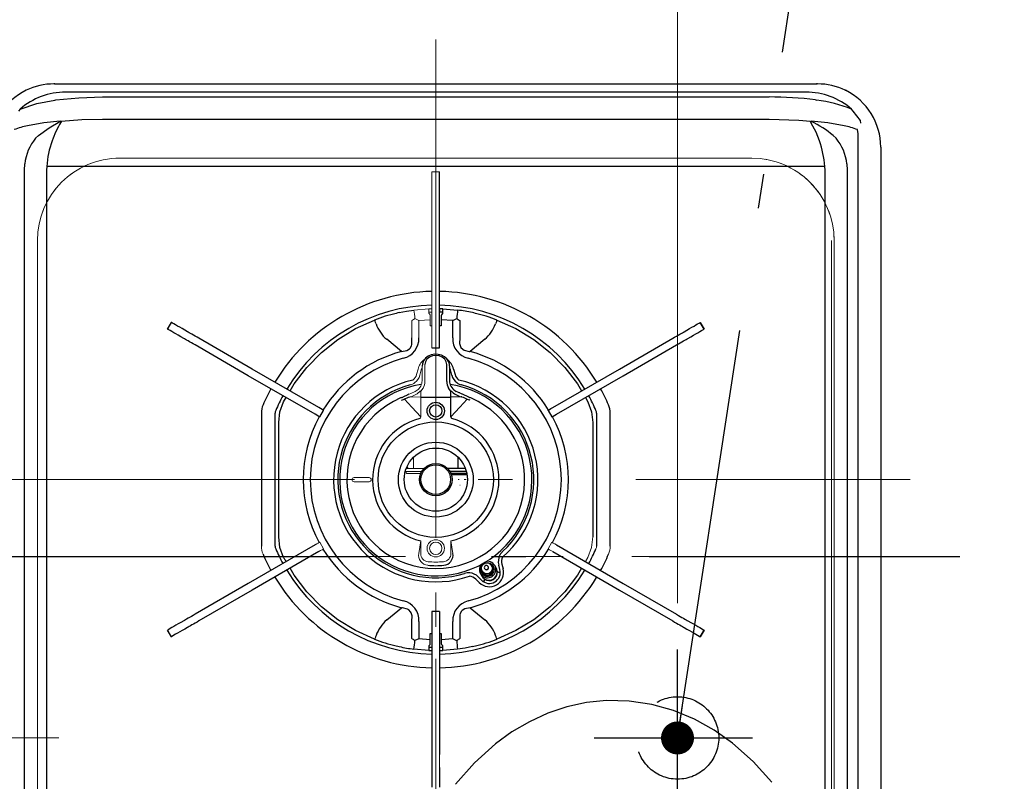
# Model space of a CAD drawing. Units: millimetres. Extents: x 210 to 8110, y 68 to 5608.
# Drawn here: x 2679 to 3037, y 4548 to 4825 of the extents above; entities that cross this region are included whole.
import ezdxf

# ---------------------------------------------------------------- set-up
doc = ezdxf.new("R2010")
doc.units = ezdxf.units.MM
doc.header["$LTSCALE"] = 5
for name, pattern in [('DASHDOT', [50.5, 30, -9, 2.5, -9]), ('HIDDEN', [12.6, 8.4, -4.2]), ('PHANTOM', [58, 30, -9, 2.5, -5, 2.5, -9])]:
    doc.linetypes.add(name, pattern=pattern)
doc.layers.add('トップ', color=14, linetype='Continuous', lineweight=9)
doc.layers.add('熱源', color=214, linetype='Continuous', lineweight=9)
doc.styles.get("Standard").update_dxf_attribs({"font": 'txt', "bigfont": 'bigfont'})
doc.styles.add('ＭＳ ゴシック', font='txt')
doc.dimstyles.get("Standard").update_dxf_attribs({"dimtxt": 0.18, "dimasz": 0.18, "dimexe": 0.18, "dimexo": 0.0625, "dimgap": 0.09, "dimtad": 0, "dimtih": 1, "dimtoh": 1, "dimdec": 4, "dimzin": 0, "dimdsep": 46, "dimtxsty": 'Standard', "dimcen": 0.09, "dimadec": 0, "dimazin": 0, "dimtfac": 1, "dimtdec": 4, "dimtofl": 0, "dimtmove": 0, "dimatfit": 3, "dimfxl": 1, "dimtolj": 1, "dimtzin": 0, "dimarcsym": 0})

# ---------------------------------------------------------------- blocks, each defined once
blk = doc.blocks.new('_DOT')
at = {"color": 0}
blk.add_line((-0.5, 0), (-1, 0), dxfattribs=at)
at = {"color": 0, "const_width": 0.5}
blk.add_lwpolyline([(-0.25, 0, 1), (0.25, 0, 1)], format="xyb", close=True, dxfattribs=at)
blk = doc.blocks.new('Dim13')
at = {"layer": '熱源', "color": 214, "linetype": 'Continuous', "lineweight": 9}
for p, q in [((2490, 4980), (2170, 4980)), ((2190, 4564), (2190, 4980)), ((2692.75, 4564), (2170, 4564))]:
    blk.add_line(p, q, dxfattribs=at)
at = {"layer": '熱源', "color": 214, "linetype": 'Continuous', "lineweight": 9, "xscale": 12, "yscale": 12, "zscale": 12}
for p, rotation in [((2190, 4980), 89.99999999999959), ((2190, 4564), 269.9999999999998)]:
    blk.add_blockref('_DOT', p, dxfattribs=dict(at, rotation=rotation))
at = {"layer": '熱源', "color": 214, "linetype": 'Continuous', "lineweight": 9, "insert": (2190, 4772), "char_height": 70, "width": 900, "attachment_point": 8, "rotation": 90, "style": 'ＭＳ ゴシック'}
blk.add_mtext('416', dxfattribs=at)
blk = doc.blocks.new('*G62')
at = {"layer": '熱源', "color": 214, "linetype": 'Continuous', "lineweight": 30}
for p, q in [((2691.196115, 4801.999465), (2691.35682, 4801.999465)), ((2691.35149, 4802), (2691.342445, 4802)), ((2691.35682, 4802), (2695.704535, 4802)), ((2695.704535, 4802), (2708.66271, 4802)), ((2708.66271, 4802), (2951.337285, 4802)), ((2951.337285, 4802), (2964.29546, 4802)), ((2964.29546, 4802), (2968.643175, 4802)), ((2968.643175, 4801.999465), (2968.80388, 4801.999465)), ((2968.657555, 4802), (2968.64851, 4802)), ((2680.9068, 4799.66706), (2680.884865, 4799.65633)), ((2680.90734, 4799.666735), (2680.919945, 4799.67289)), ((2691.31416, 4796.09102), (2691.72722, 4796.152925)), ((2708.66271, 4798.999995), (2695.25771, 4798.999995)), ((2951.337285, 4798.999995), (2708.66271, 4798.999995)), ((2708.66271, 4797.235845), (2951.337285, 4797.235845)), ((2964.74229, 4798.999995), (2951.337285, 4798.999995)), ((2968.272775, 4796.152925), (2968.685835, 4796.09102)), ((2979.08005, 4799.67289), (2979.09394, 4799.66611)), ((2979.11513, 4799.65633), (2979.09446, 4799.666435)), ((2678.635625, 4792.794435), (2678.04566, 4792.105785)), ((2981.95436, 4792.105835), (2981.36437, 4792.794435)), ((2951.337285, 4789.094275), (2708.66271, 4789.094275)), ((2984.55842, 4788.689645), (2981.95436, 4792.105835)), ((2693.34288, 4788.40925), (2693.306595, 4788.402885)), ((2966.785235, 4788.20616), (2966.39105, 4788.360685)), ((2966.78497, 4788.20619), (2966.681165, 4788.358285)), ((2984.680505, 4787.681865), (2984.55842, 4788.689645)), ((2684.29382, 4782.24394), (2685.332955, 4783.183115)), ((2974.66704, 4783.183115), (2975.706175, 4782.24394)), ((2983.815235, 4478.64877), (2983.815235, 4782.24394)), ((2992, 4779), (2992, 4478)), ((2680.24595, 4770.65015), (2680.365905, 4772.86783)), ((2688.380995, 4771.996985), (2688.3082, 4770.650145)), ((2971.619, 4771.996985), (2688.380995, 4771.996985)), ((2971.691795, 4770.650145), (2971.619, 4771.996985)), ((2979.63409, 4772.86783), (2979.754045, 4770.65015)), ((2680.245945, 4481.599995), (2680.24595, 4770.65015)), ((2688.3082, 4770.650145), (2688.3082, 4481.599995)), ((2831.4, 4762.695805), (2831.4, 4769.96059)), ((2971.691785, 4511.46146), (2971.691795, 4770.650145)), ((2979.754045, 4770.65015), (2979.754045, 4477.24709)), ((2831.4, 4757.962235), (2831.4, 4762.695805)), ((2831.4, 4735.999995), (2831.4, 4757.962235)), ((2831.4, 4707.966665), (2831.4, 4735.999995)), ((2831.5, 4718.98155), (2831.5, 4720.181905)), ((2832, 4717.58578), (2832, 4716.164835)), ((2832.5, 4718.499995), (2832.29289, 4718.292895)), ((2832.5, 4718.499995), (2832.5, 4720.148935)), ((2832.500015, 4720.149735), (2837.953505, 4719.68939)), ((2733.705155, 4715.21243), (2732.305155, 4712.78756)), ((2732.33228, 4712.7719), (2733.73228, 4715.19677)), ((2733.73228, 4715.19677), (2733.705155, 4715.21243)), ((2832, 4713.999995), (2831.4, 4713.999995)), ((2836.18348, 4715.870455), (2832, 4716.164925)), ((2832, 4716.164925), (2832, 4713.999995)), ((2836.183475, 4709.62078), (2836.183475, 4715.870455)), ((2838.771665, 4715.858455), (2838.771665, 4709.62078)), ((2926.267715, 4715.19677), (2926.294845, 4715.21243)), ((2926.267715, 4715.19677), (2927.667715, 4712.7719)), ((2927.694845, 4712.78756), (2926.294845, 4715.21243)), ((2732.33228, 4712.7719), (2732.305155, 4712.78756)), ((2927.667715, 4712.7719), (2927.694845, 4712.78756)), ((2761.75002, 4695.787555), (2742.341075, 4706.993315)), ((2763.150015, 4698.21243), (2743.741075, 4709.41819)), ((2817.49923, 4704.60371), (2812.12445, 4709.05483)), ((2831.4, 4705.999995), (2831.4, 4707.966665)), ((2847.875545, 4709.05483), (2842.500765, 4704.60371)), ((2896.84998, 4698.21243), (2916.25892, 4709.41819)), ((2898.249975, 4695.787555), (2917.65892, 4706.993315)), ((2828.6, 4705.999995), (2831.4, 4705.999995)), ((2834, 4698.96905), (2834, 4699.90075)), ((2835, 4699.32817), (2835, 4698.39647)), ((2786.02759, 4681.770895), (2761.75002, 4695.787555)), ((2787.42759, 4684.195765), (2763.150015, 4698.21243)), ((2834, 4696.84538), (2834, 4698.96905)), ((2834, 4693.72183), (2834, 4696.84538)), ((2835, 4698.623085), (2835, 4698.575455)), ((2835, 4698.39647), (2835, 4697.059345)), ((2835, 4697.059345), (2835, 4693.935795)), ((2835.832115, 4695.984615), (2835.31259, 4697.9235)), ((2836.4717, 4698.234085), (2836.991225, 4696.295195)), ((2872.572405, 4684.195765), (2896.84998, 4698.21243)), ((2873.972405, 4681.770895), (2898.249975, 4695.787555)), ((2835.5, 4687.999995), (2835.5, 4690.086315)), ((2838.73893, 4689.52844), (2838.683395, 4689.555275)), ((2839.755325, 4689.059025), (2839.650785, 4689.10621)), ((2841.971185, 4688.05887), (2839.755325, 4689.059025)), ((2774.60525, 4686.288895), (2775.519415, 4687.83779)), ((2817.55802, 4687.86389), (2817.197685, 4687.714555)), ((2817.53101, 4686.940375), (2817.870625, 4687.081805)), ((2817.55749, 4687.86562), (2817.56229, 4687.854515)), ((2818.04042, 4688.05991), (2817.989505, 4688.03938)), ((2824.5, 4687.999995), (2835.5, 4687.999995)), ((2839.2257, 4688.08571), (2835.5, 4687.999995)), ((2835.5, 4680.84403), (2835.5, 4687.999995)), ((2842.468985, 4686.940375), (2842.12937, 4687.081805)), ((2842.442505, 4687.86562), (2842.437705, 4687.854515)), ((2884.48058, 4687.83779), (2885.39475, 4686.288895)), ((2766.5, 4682.18677), (2766.5, 4633.813225)), ((2771.5, 4633.813225), (2771.5, 4682.18677)), ((2787.73078, 4680.78756), (2789.13078, 4683.21243)), ((2870.869215, 4683.21243), (2872.269215, 4680.78756)), ((2888.5, 4682.18677), (2888.5, 4633.813225)), ((2893.5, 4633.813225), (2893.5, 4682.18677)), ((2772.8, 4637.215385), (2772.8, 4678.784605)), ((2887.199995, 4678.784605), (2887.199995, 4637.215385)), ((2838, 4666.261355), (2838, 4662)), ((2835.6, 4661.999995), (2834.337045, 4662)), ((2841.1018, 4660.999995), (2835.08035, 4660.999995)), ((2841.2876, 4660.199995), (2835.474485, 4660.199995)), ((2840.781925, 4662), (2835.6, 4661.999995)), ((2835.6, 4659.91155), (2841.340015, 4659.91155)), ((2786.02759, 4634.229095), (2761.75002, 4620.21243)), ((2787.42759, 4631.804225), (2763.150015, 4617.78756)), ((2872.572405, 4631.804225), (2896.84998, 4617.78756)), ((2873.972405, 4634.229095), (2898.249975, 4620.21243)), ((2846.684815, 4624.146545), (2846.73711, 4624.05597)), ((2846.86535, 4624.733845), (2847.074525, 4624.371545)), ((2847.76268, 4625.67963), (2847.81715, 4625.58528)), ((2849.11619, 4626.33528), (2849.061715, 4626.42963)), ((2850.538625, 4626.371545), (2850.329455, 4626.733845)), ((2850.98063, 4626.50597), (2850.92834, 4626.596545)), ((2851.97988, 4625.87522), (2851.456945, 4626.78097)), ((2853.3637, 4625.26028), (2852.91648, 4626.92934)), ((2854.07559, 4627.239925), (2854.52281, 4625.570865)), ((2845.823045, 4620.54805), (2844.601205, 4621.769885)), ((2845.449735, 4622.618415), (2846.67157, 4621.39658)), ((2846.260795, 4623.78097), (2846.78373, 4622.87522)), ((2761.75002, 4620.21243), (2742.341075, 4609.006675)), ((2763.150015, 4617.78756), (2743.741075, 4606.581805)), ((2896.84998, 4617.78756), (2916.25892, 4606.581805)), ((2898.249975, 4620.21243), (2917.65892, 4609.006675)), ((2812.12445, 4606.945165), (2817.49923, 4611.396285)), ((2828.6, 4609.999995), (2828.6, 4608.033325)), ((2831.4, 4609.999995), (2828.6, 4609.999995)), ((2831.4, 4609.999995), (2831.4, 4608.033325)), ((2842.500765, 4611.396285), (2847.875545, 4606.945165)), ((2821.22833, 4600.141535), (2821.22833, 4606.37921)), ((2823.816525, 4606.37921), (2823.816525, 4600.129535)), ((2828.6, 4608.033325), (2828.6, 4579.999995)), ((2831.4, 4608.033325), (2831.4, 4579.999995)), ((2836.183475, 4600.129535), (2836.183475, 4606.37921)), ((2838.771665, 4606.37921), (2838.771665, 4600.14153)), ((2732.33228, 4603.228095), (2732.305155, 4603.21243)), ((2732.305155, 4603.21243), (2733.705155, 4600.78756)), ((2733.73228, 4600.803225), (2732.33228, 4603.228095)), ((2927.667715, 4603.228095), (2926.267715, 4600.803225)), ((2926.294845, 4600.78756), (2927.694845, 4603.21243)), ((2733.73228, 4600.803225), (2733.705155, 4600.78756)), ((2823.81652, 4600.129535), (2827.999995, 4599.835065)), ((2828, 4599.835065), (2828, 4601.999995)), ((2828, 4601.999995), (2828.6, 4601.999995)), ((2828, 4598.41421), (2828, 4599.835155)), ((2831.4, 4601.999995), (2832, 4601.999995)), ((2832, 4601.999995), (2832, 4599.83505)), ((2832, 4599.83505), (2836.18348, 4600.129535)), ((2832, 4599.835155), (2832, 4598.41421)), ((2926.267715, 4600.803225), (2926.294845, 4600.78756)), ((2827.49998, 4595.85026), (2822.04649, 4596.3106)), ((2827.5, 4597.499995), (2827.707105, 4597.7071)), ((2827.5, 4597.499995), (2827.5, 4595.851055)), ((2828.5, 4597.01844), (2828.5, 4595.818085)), ((2831.5, 4595.818085), (2831.5, 4597.01844)), ((2832.29289, 4597.7071), (2832.5, 4597.499995)), ((2832.5, 4595.851055), (2832.5, 4597.499995)), ((2837.953505, 4596.3106), (2832.500015, 4595.85026)), ((2828.6, 4579.999995), (2828.6, 4558.037755)), ((2831.4, 4579.999995), (2831.4, 4558.037755)), ((2828.6, 4558.037755), (2828.6, 4553.304185)), ((2828.6, 4553.304185), (2828.6, 4546.039405)), ((2831.4, 4553.304185), (2831.4, 4546.039405))]:
    blk.add_line(p, q, dxfattribs=at)
at = {"layer": '熱源', "color": 214, "linetype": 'Continuous', "lineweight": 9}
for p, q in [((2831.4, 4769.999995), (2828.6, 4769.999995)), ((2828.6, 4769.96059), (2828.6, 4769.999995)), ((2828.6, 4762.695805), (2828.6, 4769.96059)), ((2828.6, 4769.96059), (2831.4, 4769.96059)), ((2831.4, 4769.96059), (2831.4, 4769.999995)), ((2828.6, 4757.962235), (2828.6, 4762.695805)), ((2828.6, 4735.999995), (2828.6, 4757.962235)), ((2828.6, 4707.966665), (2828.6, 4735.999995)), ((2822.04649, 4719.68939), (2827.49998, 4720.149735)), ((2827.5, 4720.148935), (2827.5, 4718.499995)), ((2827.707105, 4718.292895), (2827.5, 4718.499995)), ((2828, 4716.164835), (2828, 4717.58578)), ((2828.5, 4720.181905), (2828.5, 4718.98155)), ((2821.22833, 4709.62078), (2821.22833, 4715.85846)), ((2827.999995, 4716.16494), (2823.816515, 4715.870455)), ((2823.816525, 4715.870465), (2823.816525, 4709.62078)), ((2828, 4713.999995), (2828, 4716.16494)), ((2828.6, 4713.999995), (2828, 4713.999995)), ((2828.6, 4705.999995), (2828.6, 4707.966665)), ((2825, 4699.32817), (2825, 4698.39647)), ((2826, 4698.96905), (2826, 4699.90075)), ((2823.00877, 4696.295195), (2823.528295, 4698.234085)), ((2824.687405, 4697.9235), (2824.16788, 4695.984615)), ((2825, 4698.623085), (2825, 4698.575455)), ((2825, 4698.39647), (2825, 4697.059345)), ((2825, 4697.059345), (2825, 4693.935795)), ((2826, 4696.84538), (2826, 4698.96905)), ((2826, 4693.72183), (2826, 4696.84538)), ((2820.350535, 4689.102165), (2820.21833, 4689.04165)), ((2821.3166, 4689.555275), (2821.261065, 4689.52844)), ((2824.5, 4687.999995), (2824.5, 4690.086315)), ((2820.774295, 4688.08571), (2824.5, 4687.999995)), ((2824.5, 4680.84403), (2824.5, 4687.999995)), ((2821.9, 4664.999795), (2821.88, 4665.000195)), ((2821.9, 4665.999995), (2821.9, 4664.999795)), ((2821.9, 4662), (2821.9, 4664.999795)), ((2818.898195, 4660.999995), (2820, 4660.999995)), ((2819.21807, 4662), (2824.4, 4661.999995)), ((2819.8, 4662.299995), (2819.799995, 4662)), ((2819.8, 4660.199995), (2820, 4660.199995)), ((2820, 4660.999995), (2820.335895, 4660.999995)), ((2820.335895, 4660.199995), (2820, 4660.199995)), ((2820.335895, 4660.999995), (2821.6641, 4660.999995)), ((2820.335895, 4660.199995), (2821.6641, 4660.199995)), ((2821.6641, 4660.999995), (2822, 4660.999995)), ((2822, 4660.199995), (2821.6641, 4660.199995)), ((2822, 4660.999995), (2824, 4660.999995)), ((2824, 4660.199995), (2822, 4660.199995)), ((2824.919645, 4660.999995), (2824, 4660.999995)), ((2824.52551, 4660.199995), (2824, 4660.199995)), ((2824.4, 4661.999995), (2825.66295, 4662)), ((2800.249995, 4658.749995), (2805.749995, 4658.749995)), ((2805.749995, 4657.249995), (2800.249995, 4657.249995)), ((2838.821735, 4655.999995), (2838.77879, 4655.999995)), ((2789.13078, 4632.78756), (2787.73078, 4635.21243)), ((2823.774405, 4631.11601), (2824.499995, 4635.667285)), ((2824.5, 4631.115985), (2824.499995, 4635.667285)), ((2836.22559, 4631.11601), (2835.5, 4635.667285)), ((2835.5, 4631.115985), (2835.5, 4635.667285)), ((2872.269215, 4635.21243), (2870.869215, 4632.78756)), ((2775.519415, 4628.1622), (2774.60525, 4629.711095)), ((2885.39475, 4629.711095), (2884.48058, 4628.1622)), ((2927.667715, 4603.228095), (2927.694845, 4603.21243)), ((2831.4, 4558.037755), (2831.4, 4553.304185))]:
    blk.add_line(p, q, dxfattribs=at)
at = {"layer": '熱源', "color": 214, "linetype": 'Continuous', "lineweight": 30}
for points in [[(2691.196115, 4801.999465), (2691.31306, 4801.99997), (2691.342445, 4802)], [(2968.657555, 4802), (2968.68694, 4801.99997), (2968.80388, 4801.999465)], [(2691.72722, 4796.15292), (2700.081495, 4796.97189), (2708.66271, 4797.235845)], [(2678.635625, 4792.794435), (2684.744505, 4794.821205), (2691.31416, 4796.09102)], [(2708.66271, 4789.09427), (2701.13583, 4788.920255), (2693.60894, 4788.360685)], [(2966.391055, 4788.360685), (2962.211265, 4788.72417), (2951.337285, 4789.09427)], [(2693.306595, 4788.402885), (2687.27809, 4787.81818), (2681.3011, 4786.781445)], [(2685.332955, 4783.183115), (2689.18891, 4786.068395), (2693.13009, 4788.260895)], [(2693.60894, 4788.360685), (2693.560225, 4788.23553), (2693.007855, 4787.19354), (2692.61342, 4786.484095), (2691.59481, 4784.47424), (2690.65438, 4782.24516), (2690.317585, 4781.306775)], [(2693.13009, 4788.260895), (2693.234695, 4788.31826), (2693.297965, 4788.366645), (2693.30895, 4788.38694), (2693.308145, 4788.39925), (2693.306595, 4788.402885)], [(2693.21473, 4788.206145), (2693.172425, 4788.232805), (2693.13009, 4788.260895)], [(2693.34288, 4788.40925), (2693.34747, 4788.37405), (2693.327845, 4788.32628), (2693.21473, 4788.206145)], [(2693.60894, 4788.360685), (2693.29007, 4788.23842), (2693.21473, 4788.206145)], [(2969.68241, 4781.306775), (2968.4522, 4784.377145), (2966.69376, 4787.729175), (2966.391055, 4788.360685)], [(2966.67385, 4788.404285), (2966.67114, 4788.3835), (2966.68212, 4788.356825)], [(2978.698895, 4786.781445), (2972.75512, 4787.81396), (2966.67385, 4788.404285)], [(2983.815235, 4782.24394), (2983.735455, 4783.828795), (2983.4961, 4785.36819)], [(2816.66726, 4718.75424), (2819.31735, 4719.275775), (2822.04649, 4719.68939)], [(2832.29289, 4718.292895), (2832.08424, 4717.987515), (2832, 4717.58578)], [(2739.624315, 4711.795005), (2738.588645, 4712.39295), (2737.63738, 4712.94216), (2736.77112, 4713.442295), (2735.99042, 4713.893035), (2735.295765, 4714.29409), (2734.68761, 4714.64521), (2734.16634, 4714.946165), (2733.732285, 4715.196765)], [(2776.942665, 4690.249245), (2778.46196, 4692.82342), (2783.085635, 4698.83972), (2788.407465, 4704.24825), (2794.34826, 4708.96855), (2800.8196, 4712.93036), (2807.725195, 4716.074715)], [(2808.25915, 4714.682585), (2808.050955, 4715.22539), (2807.874175, 4715.686285), (2807.76139, 4715.980345), (2807.725195, 4716.074715)], [(2836.183475, 4715.87041), (2836.20122, 4715.879805), (2837.59635, 4716.599855)], [(2852.274805, 4716.074715), (2852.238605, 4715.980345), (2852.12582, 4715.686285), (2851.94904, 4715.22539), (2851.74085, 4714.682585)], [(2852.274805, 4716.074715), (2859.180395, 4712.93036), (2865.651735, 4708.96855), (2871.59253, 4704.24825), (2876.91436, 4698.83972), (2881.538035, 4692.82342), (2883.05733, 4690.249245)], [(2920.37568, 4711.795005), (2921.41135, 4712.39295), (2922.36262, 4712.94216), (2923.228875, 4713.442295), (2924.009575, 4713.893035), (2924.70423, 4714.29409), (2925.312385, 4714.64521), (2925.833655, 4714.946165), (2926.267715, 4715.196765)], [(2738.22431, 4709.37013), (2737.188645, 4709.968075), (2736.237375, 4710.51729), (2735.37112, 4711.017425), (2734.59042, 4711.46816), (2733.89577, 4711.86922), (2733.287615, 4712.220335), (2732.766345, 4712.521295), (2732.33228, 4712.7719)], [(2743.74108, 4709.418185), (2743.06371, 4709.809265), (2742.403075, 4710.190685), (2741.77544, 4710.55305), (2741.19626, 4710.88744), (2740.679795, 4711.18562), (2740.238765, 4711.44025), (2739.88402, 4711.64506), (2739.624315, 4711.795005)], [(2916.258915, 4709.418185), (2916.936285, 4709.809265), (2917.59692, 4710.190685), (2918.22456, 4710.55305), (2918.803735, 4710.88744), (2919.320205, 4711.18562), (2919.761235, 4711.44025), (2920.115975, 4711.64506), (2920.37568, 4711.795005)], [(2921.775685, 4709.37013), (2922.81135, 4709.968075), (2923.76262, 4710.51729), (2924.628875, 4711.017425), (2925.409575, 4711.46816), (2926.104225, 4711.86922), (2926.71238, 4712.220335), (2927.23365, 4712.521295), (2927.667715, 4712.7719)], [(2742.34108, 4706.99332), (2741.66371, 4707.384395), (2741.003075, 4707.76581), (2740.375445, 4708.12818), (2739.79626, 4708.462565), (2739.27979, 4708.760745), (2738.83876, 4709.01538), (2738.484025, 4709.220185), (2738.22431, 4709.37013)], [(2817.49923, 4704.60371), (2819.437185, 4705.00478), (2820.38663, 4705.59274), (2820.647665, 4705.86274), (2821.14663, 4706.73065), (2821.28133, 4707.19655), (2821.28306, 4709.316015), (2821.22833, 4709.62078)], [(2838.771665, 4709.62078), (2838.658115, 4707.55025), (2838.967345, 4706.460545), (2839.1644, 4706.113315), (2839.826965, 4705.41744), (2840.29145, 4705.13007), (2842.14027, 4704.632915), (2842.500765, 4704.60371)], [(2917.658915, 4706.99332), (2918.336285, 4707.384395), (2918.99692, 4707.76581), (2919.62455, 4708.12818), (2920.203735, 4708.462565), (2920.720205, 4708.760745), (2921.161235, 4709.01538), (2921.51597, 4709.220185), (2921.775685, 4709.37013)], [(2835, 4699.32817), (2834.941515, 4699.983025), (2834.600335, 4701.009595), (2833.980135, 4701.92388), (2833.11549, 4702.679545), (2832.05172, 4703.23279), (2830.85132, 4703.545465), (2829.58979, 4703.593235), (2828.347295, 4703.368435), (2827.20361, 4702.879325), (2826.236135, 4702.150575), (2825.516425, 4701.22753), (2825.099185, 4700.179205), (2825, 4699.32817)], [(2834, 4699.900745), (2833.804225, 4700.91414), (2833.236065, 4701.82833), (2832.35114, 4702.55384), (2831.236065, 4703.01964), (2830, 4703.18015), (2828.76393, 4703.01964), (2827.648855, 4702.55384), (2826.76393, 4701.82833), (2826.19577, 4700.91414), (2826, 4699.900745)], [(2820.21833, 4689.04165), (2819.80185, 4688.851), (2818.026725, 4688.064235)], [(2835.5, 4690.086315), (2835.428925, 4690.162175), (2834.61966, 4691.32059)], [(2835.5, 4691.999305), (2835.500025, 4691.999255), (2836.14425, 4691.06933)], [(2772.8, 4678.784605), (2773.261585, 4682.660075), (2774.60525, 4686.288895)], [(2818.55114, 4687.26665), (2818.539305, 4687.267875), (2818.523585, 4687.2695)], [(2824.5, 4680.84403), (2821.243505, 4684.418575), (2818.55114, 4687.26665)], [(2835.5, 4680.84403), (2838.75649, 4684.418575), (2841.448855, 4687.26665)], [(2839.47744, 4688.177545), (2839.45608, 4688.14704), (2839.4176, 4688.120615), (2839.33319, 4688.095215), (2839.2257, 4688.08571)], [(2841.448855, 4687.26665), (2841.46069, 4687.267875), (2841.47641, 4687.2695)], [(2841.996545, 4688.029325), (2842.00338, 4688.026665), (2842.003435, 4688.02664)], [(2842.80285, 4687.715365), (2842.697345, 4687.76053), (2842.441485, 4687.86312)], [(2885.39475, 4686.288895), (2886.73841, 4682.660075), (2887.199995, 4678.784605)], [(2787.73078, 4680.78756), (2787.7297, 4680.788185), (2787.58375, 4680.87245), (2787.212005, 4681.087075), (2786.66743, 4681.401485), (2786.02759, 4681.770895)], [(2789.130775, 4683.21243), (2789.1297, 4683.213055), (2788.98375, 4683.29732), (2788.61201, 4683.511945), (2788.06743, 4683.82636), (2787.427595, 4684.19577)], [(2870.86922, 4683.21243), (2870.870295, 4683.213055), (2871.016245, 4683.29732), (2871.38799, 4683.511945), (2871.932565, 4683.82636), (2872.572405, 4684.19577)], [(2872.269215, 4680.78756), (2872.270295, 4680.788185), (2872.416245, 4680.87245), (2872.78799, 4681.087075), (2873.332565, 4681.401485), (2873.972405, 4681.770895)], [(2774.60525, 4629.711095), (2773.261585, 4633.33992), (2772.8, 4637.215385)], [(2807.725195, 4599.925275), (2800.8196, 4603.069635), (2794.34826, 4607.031445), (2788.407465, 4611.75174), (2783.085635, 4617.16028), (2778.46196, 4623.176575), (2776.942665, 4625.75075)], [(2883.05733, 4625.75075), (2881.538035, 4623.176575), (2876.91436, 4617.16028), (2871.59253, 4611.75174), (2865.651735, 4607.031445), (2859.180395, 4603.069635), (2852.274805, 4599.925275)], [(2821.22833, 4606.37921), (2821.34188, 4608.44974), (2821.03265, 4609.539445), (2820.835595, 4609.886675), (2820.17303, 4610.58255), (2819.708545, 4610.86992), (2817.859725, 4611.367075), (2817.49923, 4611.396285)], [(2842.500765, 4611.396285), (2840.562815, 4610.99521), (2839.613365, 4610.407255), (2839.35233, 4610.137255), (2838.853365, 4609.269345), (2838.718665, 4608.803445), (2838.716935, 4606.68398), (2838.771665, 4606.37921)], [(2738.22431, 4606.62986), (2737.188645, 4606.031915), (2736.237375, 4605.4827), (2735.37112, 4604.98257), (2734.59042, 4604.53183), (2733.89577, 4604.130775), (2733.287615, 4603.779655), (2732.766345, 4603.4787), (2732.33228, 4603.228095)], [(2742.34108, 4609.006675), (2741.66371, 4608.6156), (2741.003075, 4608.23418), (2740.375445, 4607.871815), (2739.79626, 4607.537425), (2739.27979, 4607.23924), (2738.83876, 4606.984615), (2738.484025, 4606.779805), (2738.22431, 4606.62986)], [(2743.74108, 4606.581805), (2743.06371, 4606.190725), (2742.403075, 4605.80931), (2741.77544, 4605.446945), (2741.19626, 4605.112555), (2740.679795, 4604.81437), (2740.238765, 4604.55974), (2739.88402, 4604.35493), (2739.624315, 4604.20499)], [(2916.258915, 4606.581805), (2916.936285, 4606.190725), (2917.59692, 4605.80931), (2918.22456, 4605.446945), (2918.803735, 4605.112555), (2919.320205, 4604.81437), (2919.761235, 4604.55974), (2920.115975, 4604.35493), (2920.37568, 4604.20499)], [(2917.658915, 4609.006675), (2918.336285, 4608.6156), (2918.99692, 4608.23418), (2919.62455, 4607.871815), (2920.203735, 4607.537425), (2920.720205, 4607.23924), (2921.161235, 4606.984615), (2921.51597, 4606.779805), (2921.775685, 4606.62986)], [(2921.775685, 4606.62986), (2922.81135, 4606.031915), (2923.76262, 4605.4827), (2924.628875, 4604.98257), (2925.409575, 4604.53183), (2926.104225, 4604.130775), (2926.71238, 4603.779655), (2927.23365, 4603.4787), (2927.667715, 4603.228095)], [(2739.624315, 4604.20499), (2738.588645, 4603.607045), (2737.63738, 4603.05783), (2736.77112, 4602.557695), (2735.99042, 4602.10696), (2735.295765, 4601.7059), (2734.68761, 4601.354785), (2734.16634, 4601.053825), (2733.732285, 4600.803225)], [(2920.37568, 4604.20499), (2921.41135, 4603.607045), (2922.36262, 4603.05783), (2923.228875, 4602.557695), (2924.009575, 4602.10696), (2924.70423, 4601.7059), (2925.312385, 4601.354785), (2925.833655, 4601.053825), (2926.267715, 4600.803225)], [(2808.25915, 4601.3174), (2808.050955, 4600.7746), (2807.874175, 4600.313705), (2807.76139, 4600.019645), (2807.725195, 4599.925275)], [(2823.816525, 4600.12958), (2823.798775, 4600.12019), (2822.40361, 4599.40012)], [(2837.598505, 4599.39906), (2836.20122, 4600.12019), (2836.183475, 4600.12958)], [(2852.274805, 4599.925275), (2852.238605, 4600.019645), (2852.12582, 4600.313705), (2851.94904, 4600.7746), (2851.74085, 4601.3174)], [(2827.707105, 4597.7071), (2827.915755, 4598.012475), (2828, 4598.41421)], [(2843.332735, 4597.245755), (2840.68265, 4596.724215), (2837.953505, 4596.3106)], [(2952.275805, 4547.88091), (2945.526855, 4555.375755), (2938.01395, 4562.052065), (2931.3127, 4566.79004), (2924.12894, 4570.80285), (2916.565345, 4573.969695), (2908.618985, 4576.20385), (2900.42484, 4577.437015), (2892.17582, 4577.61683), (2884.905785, 4576.8705), (2877.741055, 4575.31115), (2870.80832, 4572.989355), (2864.10976, 4569.91687), (2857.73446, 4566.18011), (2851.75264, 4561.867575), (2844.047745, 4554.948585), (2837.154705, 4547.169625)]]:
    blk.add_lwpolyline(points, dxfattribs=at)
at = {"layer": '熱源', "color": 214, "linetype": 'Continuous', "lineweight": 9}
for points in [[(2822.401495, 4716.600935), (2823.798775, 4715.879805), (2823.816525, 4715.87041)], [(2824.5, 4691.999305), (2824.49997, 4691.999255), (2823.855745, 4691.06933)], [(2824.5, 4690.086315), (2824.57107, 4690.162175), (2825.38034, 4691.32059)], [(2820.522555, 4688.177545), (2820.543915, 4688.14704), (2820.5824, 4688.120615), (2820.666805, 4688.095215), (2820.774295, 4688.08571)], [(2787.73078, 4635.21243), (2787.7297, 4635.21181), (2787.58375, 4635.127545), (2787.212005, 4634.91292), (2786.66743, 4634.598505), (2786.02759, 4634.229095)], [(2872.269215, 4635.21243), (2872.270295, 4635.21181), (2872.416245, 4635.127545), (2872.78799, 4634.91292), (2873.332565, 4634.598505), (2873.972405, 4634.229095)], [(2887.199995, 4637.215385), (2886.73841, 4633.33992), (2885.39475, 4629.711095)], [(2789.130775, 4632.78756), (2789.1297, 4632.786935), (2788.98375, 4632.702675), (2788.61201, 4632.48805), (2788.06743, 4632.173635), (2787.427595, 4631.804225)], [(2870.86922, 4632.78756), (2870.870295, 4632.786935), (2871.016245, 4632.702675), (2871.38799, 4632.48805), (2871.932565, 4632.173635), (2872.572405, 4631.804225)]]:
    blk.add_lwpolyline(points, dxfattribs=at)
at = {"layer": '熱源', "color": 214, "linetype": 'Continuous', "lineweight": 30}
for centre, radius in [((2830, 4682.999995), 3.15), ((2830, 4682.999995), 2.25), ((2830, 4657.999995), 21), ((2830, 4657.999995), 13.634235), ((2830, 4657.999995), 11.5), ((2830, 4657.999995), 5.9), ((2830, 4657.999995), 5.4), ((2848.797565, 4625.37303), 2.44443), ((2848.591065, 4625.73682), 1.99736)]:
    blk.add_circle(centre, radius, dxfattribs=at)
at = {"layer": '熱源', "color": 214, "linetype": 'Continuous', "lineweight": 9}
for radius in [3.15, 2.25]:
    blk.add_circle((2830, 4632.999995), radius, dxfattribs=at)
at = {"layer": '熱源', "color": 214, "linetype": 'Continuous', "lineweight": 30}
for centre, radius, start, end in [((2691.13376, 4778.405375), 23.592995, 90.324838, 115.652877), ((2691.344415, 4772.51618), 29.48382, 90.003833, 90.669318), ((2968.65558, 4772.51618), 29.48382, 89.330682, 89.996167), ((2968.866415, 4778.406135), 23.592235, 64.346706, 89.675578), ((2691.00002, 4778.999985), 23.00002, 116.090404, 180), ((2695.218575, 4773.740255), 25.25977, 89.911235, 131.033213), ((2951.78151, 4671.217565), 126.01907, 82.480521, 90.201972), ((2964.78118, 4773.739615), 25.26041, 48.967332, 90.088219), ((2968.99998, 4778.999985), 23.00002, 0, 63.9096), ((2962.8851, 4747.752775), 48.685055, 67.692966, 83.157055), ((2689.71062, 4749.387865), 38.327535, 102.674498, 110.155856), ((2950.871685, 4755.213335), 36.722305, 49.610443, 64.499785), ((2970.289375, 4749.387865), 38.327535, 69.844144, 77.325502), ((2697.67728, 4771.126415), 17.398745, 140.283892, 174.25574), ((2962.322715, 4771.126415), 17.398745, 5.74426, 39.716108), ((2724.352015, 4769.370755), 36.06676, 160.674012, 175.824254), ((2935.650365, 4769.37125), 36.06434, 4.175235, 19.326499), ((2830, 4657.999995), 68.5, 91.17109, 148.82891), ((2830, 4657.999995), 68.5, 31.17109, 88.82891), ((2830, 4657.999995), 63.5, 91.165168, 148.736684), ((2830, 4657.999995), 63.5, 31.263316, 88.849583), ((2829.999805, 4658.00069), 62.19928, 103.405748, 110.984594), ((2830.01275, 4657.944275), 62.25716, 102.378026, 103.405297), ((2829.993305, 4657.79467), 61.205425, 87.652773, 88.589409), ((2830.0146, 4658.453075), 61.7467, 87.693135, 88.621541), ((2874.40789, 4713.949115), 36.903565, 171.051417, 175.881072), ((2830.000465, 4658.00254), 62.197415, 77.622361, 82.653608), ((2829.95308, 4657.794995), 62.41029, 76.595963, 77.620714), ((2830.000095, 4658.000385), 62.1996, 69.015425, 76.594232), ((2820.302365, 4718.81293), 12.731805, 198.929923, 230.034833), ((2849.133005, 4733.55691), 20.50844, 235.770731, 239.653819), ((2838.48621, 4719.644965), 14.15311, 311.56055, 339.474695), ((2816.54323, 4709.24715), 7.28288, 282.814687, 2.940727), ((2843.289715, 4709.12071), 7.123815, 175.974669, 258.269917), ((2830, 4657.999995), 48.25117, 105.015302, 148.337339), ((2830, 4657.999995), 48.25117, 31.662661, 74.984698), ((2830, 4657.999995), 45.706235, 105.015302, 254.984698), ((2830, 4696.499995), 6.7, 15, 52.072573), ((2830, 4657.999995), 45.706235, 285.015302, 74.984698), ((2830, 4696.499995), 5.5, 15, 24.619977), ((2840.66174, 4697.27871), 5, 195, 232.959226), ((2840.66174, 4697.27871), 3.8, 195, 232.959226), ((2830, 4657.999995), 37.2, 103.007128, 289.200827), ((2830, 4657.999995), 35.7, 105.186354, 287.021602), ((2830, 4657.999995), 35, 99, 296.071082), ((2838.96664, 4693.724335), 4.96664, 180.028851, 208.941502), ((2838.99811, 4693.93531), 3.998115, 180, 208.96201), ((2830, 4657.999995), 35, 303.928918, 81.299456), ((2840.66121, 4697.27764), 4.99883, 232.956705, 254.816303), ((2830, 4657.999995), 37.2, 310.799173, 76.992872), ((2830, 4657.999995), 35.7, 74.813646, 75), ((2830, 4657.999995), 35.7, 312.978398, 74.813646), ((2830, 4657.999995), 68.5, 151.17109, 156.640162), ((2835.71944, 4690.103685), 0.220125, 137.19588, 184.525911), ((2841.732505, 4696.514465), 8.79363, 225.399127, 253.436935), ((2839.132385, 4693.81003), 4.054675, 222.526928, 245.691647), ((2776.12937, 4554.804095), 148.562595, 64.690705, 65.616068), ((2830, 4657.999995), 68.5, 23.359838, 28.82891), ((2774, 4682.18677), 7.5, 156.640162, 180), ((2830, 4657.999995), 63.5, 151.263316, 156.640162), ((2830, 4657.999995), 32.356275, 113.308838, 270), ((2811.995225, 4702.53416), 15.69981, 290.768596, 292.473449), ((2811.772815, 4710.87585), 24.56298, 284.374105, 286.01906), ((2750.591765, 4839.468355), 166.671005, 294.052924, 294.807683), ((2830, 4657.999995), 32.356275, 270, 66.691162), ((2909.40823, 4839.468355), 166.671005, 245.192317, 245.947076), ((2848.22718, 4710.87585), 24.56298, 253.98094, 255.625895), ((2848.00477, 4702.53416), 15.69981, 247.526551, 249.231404), ((2830, 4657.999995), 63.5, 23.359838, 28.736684), ((2886, 4682.18677), 7.5, 0, 23.359838), ((2774, 4682.18677), 2.5, 156.640162, 180), ((2886, 4682.18677), 2.5, 0, 23.359838), ((2830, 4657.999995), 48.25117, 151.662661, 208.337339), ((2830, 4657.999995), 23, 104.782962, 256.164768), ((2836.07151, 4680.777145), 0.57541, 173.324853, 249.355508), ((2830, 4657.999995), 23, 283.835232, 75.217038), ((2830, 4657.999995), 48.25117, 331.662661, 28.337339), ((2774, 4633.813225), 2.5, 180, 203.359838), ((2830, 4657.999995), 63.5, 203.359838, 208.736684), ((2830, 4657.999995), 48.25117, 211.662661, 254.984698), ((2830, 4657.999995), 48.25117, 285.015302, 328.337339), ((2830, 4657.999995), 63.5, 331.263316, 336.640162), ((2830, 4657.999995), 68.5, 203.359838, 208.82891), ((2832.551335, 4630.52689), 3.721185, 275.369602, 9.109111), ((2848.861635, 4625.276205), 2.99524, 141.416945, 98.500416), ((2830, 4657.999995), 35, 297.806434, 302.193566), ((2857.746105, 4628.22344), 5, 154.832819, 195), ((2857.746105, 4628.22344), 3.8, 154.832819, 195), ((2830, 4657.999995), 68.5, 331.17109, 336.640162), ((2830, 4657.999995), 63.5, 211.263316, 268.736684), ((2830, 4657.999995), 31.3125, 264.687225, 275.312775), ((2830, 4657.999995), 63.5, 271.263316, 328.736684), ((2841.91422, 4619.082665), 5.00021, 85.167642, 107.021127), ((2841.9142, 4619.08288), 5, 45, 85.167181), ((2829.998825, 4658.00229), 35.00258, 296.071159, 297.806382), ((2849.5, 4624.225005), 5.2, 225, 15), ((2849.5, 4624.225005), 4, 225, 15), ((2848.8556, 4625.286635), 2.45001, 210.15295, 29.84707), ((2849.37799, 4624.381825), 3.00001, 210.145626, 29.854368), ((2848.796545, 4625.366405), 1.988745, 210.016264, 260.41009), ((2848.412195, 4626.05463), 0.75, 30, 210), ((2849.43998, 4624.27446), 3.00401, 234.591278, 5.408736), ((2848.411215, 4626.05633), 0.750005, 210.150057, 29.849935), ((2848.4629, 4625.95834), 0.745765, 210.015743, 260.410572), ((2848.465425, 4625.962285), 0.75008, 260.270395, 29.819934), ((2848.803265, 4625.37689), 2.000205, 260.270363, 29.820004), ((2853.09886, 4625.334135), 0.99903, 222.880053, 293.384935), ((2853.142225, 4625.25762), 0.9981, 219.240224, 290.927852), ((2830, 4657.999995), 68.5, 211.17109, 268.82891), ((2830, 4657.999995), 68.5, 271.17109, 328.72534), ((2841.9142, 4619.08288), 3.8, 45, 85.167181), ((2846.69367, 4621.635405), 0.998295, 309.527586, 17.145621), ((2846.73759, 4621.55981), 0.99793, 311.954358, 20.762678), ((2816.710285, 4606.879285), 7.12381, 355.974665, 78.269935), ((2843.45676, 4606.752845), 7.28288, 102.814673, 182.940727), ((2821.513805, 4596.35502), 14.15313, 131.560587, 159.474711), ((2839.692225, 4597.183355), 12.73812, 18.937787, 50.026915), ((2830, 4658.00001), 62.20001, 249.015475, 256.594231), ((2810.881965, 4582.46672), 20.480475, 55.768241, 59.656569), ((2798.22177, 4600.629725), 24.213055, 349.724661, 357.088168), ((2849.11886, 4582.465335), 20.48209, 120.343482, 124.222686), ((2861.01303, 4600.51698), 23.44004, 182.730789, 190.337887), ((2830.000085, 4657.99972), 62.19971, 283.40575, 290.984543), ((2830.00081, 4658.00355), 62.203645, 256.594261, 257.622416), ((2829.99994, 4657.99955), 62.19955, 257.622408, 262.653483), ((2830.00194, 4658.06122), 62.26125, 267.696971, 268.617705), ((2830.00047, 4658.00877), 61.008785, 267.65105, 268.590706), ((2830.01302, 4657.59754), 60.597345, 271.406104, 272.35214), ((2829.997795, 4658.069275), 62.269315, 271.382355, 272.302969), ((2833.000025, 4598.41422), 1.000025, 180, 224.99935), ((2829.99678, 4658.014065), 62.21443, 282.377673, 283.40565)]:
    blk.add_arc(centre, radius, start, end, dxfattribs=at)
at = {"layer": '熱源', "color": 214, "linetype": 'Continuous', "lineweight": 9}
for centre, radius, start, end in [((2799.37059, 4715.50305), 23.059095, 2.727271, 10.459883), ((2829.99911, 4658.02571), 60.97427, 91.408815, 92.349003), ((2829.996435, 4658.109965), 62.089975, 91.381025, 92.304299), ((2826.999925, 4717.585755), 1.000075, 0, 44.998234), ((2810.86591, 4733.558715), 20.510545, 300.346238, 304.22006), ((2830, 4696.499995), 6.7, 130.92494, 165), ((2819.338255, 4697.27871), 3.8, 307.040774, 345), ((2819.338255, 4697.27871), 5, 307.040774, 345), ((2830, 4696.499995), 5.5, 155.380023, 165), ((2819.33875, 4697.277705), 4.998905, 285.183864, 307.043128), ((2830, 4657.999995), 35.7, 105, 105.186354), ((2821.001885, 4693.93531), 3.998115, 331.03799, 0), ((2821.033355, 4693.724335), 4.96664, 331.058498, 359.971149), ((2883.87063, 4554.804095), 148.562595, 114.383932, 115.309295), ((2818.26749, 4696.514465), 8.79363, 286.563065, 314.600873), ((2820.86761, 4693.81003), 4.054675, 294.308353, 317.473072), ((2824.280555, 4690.103685), 0.220125, 355.474089, 42.80412), ((2823.928485, 4680.777145), 0.57541, 290.644492, 6.675147), ((2822, 4670.998995), 5, 267.065498, 268.854008), ((2819.8, 4660.999995), 0.8, 180, 270), ((2819, 4662.299995), 0.8, 0, 44.003773), ((2800.25005, 4657.999995), 0.75, 90.003868, 269.996132), ((2805.74995, 4657.999995), 0.75, 270.003715, 89.996285), ((2838.29346, 4659.11623), 1.1259, 261.549917, 278.450083), ((2840.70766, 4664.52791), 6.537545, 266.501107, 273.498893), ((2774, 4633.813225), 7.5, 180, 203.359838), ((2857.745505, 4628.223875), 4.99927, 132.976775, 154.834423), ((2886, 4633.813225), 2.5, 336.640162, 0), ((2886, 4633.813225), 7.5, 336.640162, 0), ((2827.44866, 4630.52689), 3.721185, 170.890889, 264.630398), ((2827.5, 4631.115985), 3, 180, 264.687225), ((2830, 4657.999995), 30, 264.687225, 275.312775), ((2832.5, 4631.115985), 3, 275.312775, 0), ((2830.00103, 4657.99841), 34.99811, 302.193523, 303.928968)]:
    blk.add_arc(centre, radius, start, end, dxfattribs=at)
blk = doc.blocks.new('Dim38')
at = {"layer": '熱源', "color": 214, "linetype": 'Continuous', "lineweight": 9}
for p, q in [((2510, 5000), (2510, 5190)), ((2918, 4613.05), (2918, 5190)), ((2510, 5170), (2918, 5170))]:
    blk.add_line(p, q, dxfattribs=at)
at = {"layer": '熱源', "color": 214, "linetype": 'Continuous', "lineweight": 9, "xscale": 12, "yscale": 12, "zscale": 12}
for p, rotation in [((2510, 5170), 179.9999999999998), ((2918, 5170), 359.9999999999997)]:
    blk.add_blockref('_DOT', p, dxfattribs=dict(at, rotation=rotation))
at = {"layer": '熱源', "color": 214, "linetype": 'Continuous', "lineweight": 9, "insert": (2714, 5170), "char_height": 70, "width": 900, "attachment_point": 8, "style": 'ＭＳ ゴシック'}
blk.add_mtext('408', dxfattribs=at)

msp = doc.modelspace()

# ---------------------------------------------------------------- linework, layer by layer
at = {"layer": 'トップ', "color": 14, "linetype": 'HIDDEN', "lineweight": 9}
for p, q in [((2945, 4775), (2715, 4775)), ((2685, 4745), (2685, 4515)), ((2975, 4515), (2975, 4745))]:
    msp.add_line(p, q, dxfattribs=at)
for centre, start, end in [((2715, 4745), 90, 180), ((2945, 4745), 0, 90)]:
    msp.add_arc(centre, 30, start, end, dxfattribs=at)
at = {"layer": '熱源', "color": 214, "linetype": 'DASHDOT', "lineweight": 9}
for p, q in [((2830, 4442.74), (2830, 4818.105)), ((2830, 4786.829), (2830, 4471.986)), ((2650.375, 4658), (3002.67, 4658)), ((2667.586, 4630), (2992.079, 4630))]:
    msp.add_line(p, q, dxfattribs=at)
at = {"layer": '熱源', "color": 214, "linetype": 'PHANTOM', "lineweight": 9}
for p, q in [((2830, 4811.982), (2830, 4452.904)), ((2668.91, 4630), (2997.407, 4630))]:
    msp.add_line(p, q, dxfattribs=at)
at = {"layer": '熱源', "color": 214, "linetype": 'Continuous', "lineweight": 9}
for p, q in [((2715, 4775), (2945, 4775)), ((2685, 4515), (2685, 4745)), ((2974, 4745), (2974, 4515)), ((2975, 4745), (2975, 4515))]:
    msp.add_line(p, q, dxfattribs=at)
at = {"layer": '熱源', "color": 214, "linetype": 'DASHDOT', "lineweight": 30}
for p, q in [((2655.229, 4630), (3020.741, 4630)), ((2918, 4529.877), (2918, 4596.129)), ((2887.687, 4564), (2945.317, 4564))]:
    msp.add_line(p, q, dxfattribs=at)
msp.add_lwpolyline([(2918, 4564), (3020, 5230), (3394.451, 5230)], dxfattribs=at)
at = {"layer": '熱源', "color": 214, "linetype": 'HIDDEN', "lineweight": 30}
msp.add_circle((2918, 4564), 15, dxfattribs=at)
at = {"layer": '熱源', "color": 214, "linetype": 'Continuous', "lineweight": 9}
for centre, start, end in [((2715, 4745), 90, 180), ((2945, 4745), 0, 90)]:
    msp.add_arc(centre, 30, start, end, dxfattribs=at)

# ---------------------------------------------------------------- block references
msp.add_blockref('*G62', (0, 0))
at = {"layer": '熱源', "color": 214, "linetype": 'DASHDOT', "lineweight": 30, "xscale": 12, "yscale": 12, "zscale": 12, "rotation": 261.2926297284795}
msp.add_blockref('_DOT', (2918, 4564), dxfattribs=at)

# ---------------------------------------------------------------- dimensions: what is measured, and where the dimension line sits
at = {"layer": '熱源', "color": 214, "linetype": 'Continuous', "lineweight": 9}
dim = msp.add_linear_dim(base=(2918, 5170), p1=(2510, 4980), p2=(2918, 4593.052), dimstyle='Standard', override={"dimscale": 1, "dimtxt": 70, "dimasz": 12, "dimexe": 20, "dimexo": 20, "dimgap": 0, "dimtad": 1, "dimtih": 0, "dimtoh": 0, "dimdec": 2, "dimzin": 8, "dimtxsty": 'ＭＳ ゴシック', "dimblk1": 'DOT', "dimblk2": 'DOT', "dimsah": 1, "dimse1": 0, "dimse2": 0, "dimtix": 0, "dimtofl": 1, "dimtmove": 1, "dimatfit": 2, "dimtzin": 8}, dxfattribs=at)
dim.commit()
dim.dimension.update_dxf_attribs({"geometry": 'Dim38', "text_midpoint": (2714, 5170), "dimtype": 160})
dim = msp.add_linear_dim(base=(2190, 4980), p1=(2712.753, 4564), p2=(2510, 4980), angle=90, dimstyle='Standard', override={"dimscale": 1, "dimtxt": 70, "dimasz": 12, "dimexe": 20, "dimexo": 20, "dimgap": 0, "dimtad": 1, "dimtih": 0, "dimtoh": 0, "dimdec": 2, "dimzin": 8, "dimtxsty": 'ＭＳ ゴシック', "dimblk1": 'DOT', "dimblk2": 'DOT', "dimsah": 1, "dimse1": 0, "dimse2": 0, "dimtix": 0, "dimtofl": 1, "dimtmove": 1, "dimatfit": 2, "dimtzin": 8}, dxfattribs=at)
dim.commit()
dim.dimension.update_dxf_attribs({"geometry": 'Dim13', "text_midpoint": (2190, 4772), "dimtype": 160})

doc.saveas('drawing.dxf')
